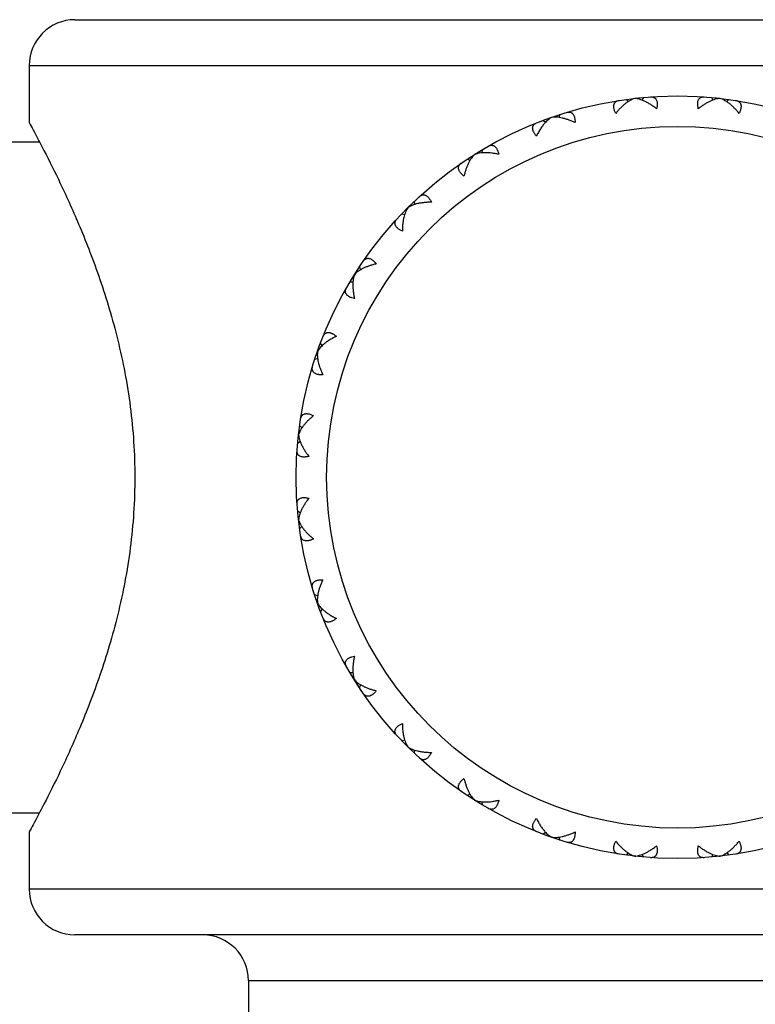
# Model space of a CAD drawing. Units: inches. Extents: x 0 to 11, y 0 to 8.5.
# Drawn here: x 6.2 to 6.4, y 3.4 to 3.7 of the extents above; entities that cross this region are included whole.
import ezdxf

# ---------------------------------------------------------------- set-up
doc = ezdxf.new("R2010")
doc.units = ezdxf.units.IN
doc.header["$LTSCALE"] = 0.605
doc.header["$MEASUREMENT"] = 0
doc.layers.get('0').update_dxf_attribs({"linetype": 'CONTINUOUS'})

msp = doc.modelspace()

# ---------------------------------------------------------------- linework, layer by layer
at = {"color": 7, "linetype": 'Continuous'}
for p, q in [((6.22005, 3.69406), (6.61505, 3.69406)), ((6.20505, 3.67906), (6.63005, 3.67906)), ((6.20505, 3.67906), (6.20505, 3.66031)), ((6.4007, 3.66792), (6.40137, 3.66719)), ((6.4007, 3.66792), (6.40137, 3.66719)), ((6.40356, 3.66823), (6.40355, 3.66827)), ((6.40641, 3.66856), (6.40592, 3.6677)), ((6.42869, 3.66856), (6.42918, 3.6677)), ((6.43154, 3.66823), (6.43155, 3.66827)), ((6.4344, 3.66792), (6.43373, 3.66719)), ((6.37356, 3.66106), (6.37438, 3.6605)), ((6.37356, 3.66106), (6.37438, 3.6605)), ((6.37628, 3.66201), (6.37627, 3.66204)), ((6.37899, 3.66296), (6.3787, 3.66201)), ((6.16755, 3.65406), (6.2084, 3.65406)), ((6.3535, 3.6514), (6.35343, 3.65041)), ((6.34863, 3.64834), (6.34955, 3.64798)), ((6.35107, 3.64986), (6.35105, 3.6499)), ((6.33122, 3.63445), (6.33137, 3.63348)), ((6.33122, 3.63445), (6.33137, 3.63348)), ((6.32919, 3.63242), (6.32916, 3.63245)), ((6.32715, 3.63039), (6.32813, 3.63024)), ((6.32715, 3.63039), (6.32813, 3.63024)), ((6.31327, 3.61298), (6.31363, 3.61206)), ((6.31327, 3.61298), (6.31363, 3.61206)), ((6.31174, 3.61054), (6.31171, 3.61056)), ((6.31021, 3.60811), (6.3112, 3.60818)), ((6.31021, 3.60811), (6.3112, 3.60818)), ((6.30111, 3.58723), (6.30054, 3.58804)), ((6.30111, 3.58723), (6.30054, 3.58804)), ((6.29959, 3.58291), (6.29865, 3.58262)), ((6.29956, 3.58534), (6.2996, 3.58533)), ((6.29442, 3.56023), (6.29369, 3.56091)), ((6.29334, 3.55805), (6.29338, 3.55805)), ((6.29391, 3.55569), (6.29305, 3.55519)), ((6.29391, 3.53243), (6.29305, 3.53292)), ((6.29391, 3.53243), (6.29305, 3.53292)), ((6.29334, 3.53006), (6.29338, 3.53007)), ((6.29442, 3.52788), (6.29369, 3.52721)), ((6.29959, 3.50521), (6.29865, 3.5055)), ((6.29959, 3.50521), (6.29865, 3.5055)), ((6.29956, 3.50277), (6.2996, 3.50279)), ((6.30111, 3.50089), (6.30054, 3.50007)), ((6.3112, 3.47994), (6.31021, 3.48)), ((6.31171, 3.47755), (6.31174, 3.47758)), ((6.31363, 3.47606), (6.31327, 3.47514)), ((6.32813, 3.45788), (6.32715, 3.45772)), ((6.32813, 3.45788), (6.32715, 3.45772)), ((6.32916, 3.45567), (6.32919, 3.4557)), ((6.33137, 3.45464), (6.33122, 3.45366)), ((6.34955, 3.44014), (6.34863, 3.43977)), ((6.35105, 3.43822), (6.35107, 3.43825)), ((6.35343, 3.4377), (6.3535, 3.43672)), ((6.35343, 3.4377), (6.3535, 3.43672)), ((6.16755, 3.43406), (6.2084, 3.43406)), ((6.20505, 3.42781), (6.20505, 3.40906)), ((6.37438, 3.42761), (6.37356, 3.42705)), ((6.37627, 3.42607), (6.37628, 3.42611)), ((6.3787, 3.4261), (6.37899, 3.42515)), ((6.3787, 3.4261), (6.37899, 3.42515)), ((6.40137, 3.42093), (6.4007, 3.4202)), ((6.40355, 3.41984), (6.40356, 3.41988)), ((6.40592, 3.42042), (6.40641, 3.41956)), ((6.42918, 3.42042), (6.42869, 3.41956)), ((6.43155, 3.41984), (6.43154, 3.41988)), ((6.43373, 3.42093), (6.4344, 3.4202)), ((6.43373, 3.42093), (6.4344, 3.4202)), ((6.63005, 3.40906), (6.20505, 3.40906)), ((6.61505, 3.39406), (6.22005, 3.39406)), ((6.27693, 3.37906), (6.55818, 3.37906)), ((6.27693, 3.37906), (6.27693, 3.05906))]:
    msp.add_line(p, q, dxfattribs=at)
for radius in [0.125, 0.115]:
    msp.add_circle((6.41755, 3.54406), radius, dxfattribs=at)
for centre, start, end in [((6.22005, 3.67906), 90, 180), ((6.22005, 3.40906), 180, 270), ((6.26193, 3.37906), 0, 90)]:
    msp.add_arc(centre, 0.015, start, end, dxfattribs=at)
for points, knots in [([(6.39734, 3.66336), (6.3972, 3.66364), (6.39702, 3.66405), (6.39684, 3.66461), (6.39675, 3.665), (6.3967, 3.66537), (6.39668, 3.66581), (6.39673, 3.66622), (6.39687, 3.66658), (6.397, 3.66681), (6.39717, 3.66702), (6.39737, 3.66719), (6.39759, 3.66733), (6.39793, 3.66748), (6.39821, 3.66755), (6.3984, 3.66758)], [0, 0, 0, 0, 0.177688, 0.258961, 0.334824, 0.405249, 0.470398, 0.586533, 0.639321, 0.689838, 0.739184, 0.788426, 0.83849, 0.890134, 1, 1, 1, 1]), ([(6.40356, 3.66823), (6.40331, 3.66817), (6.4028, 3.66799), (6.40204, 3.66761), (6.40126, 3.66713), (6.40047, 3.66654), (6.39967, 3.66586), (6.39888, 3.6651), (6.3981, 3.66426), (6.39759, 3.66367), (6.39734, 3.66336)], [0, 0, 0, 0, 0.096465, 0.202345, 0.317087, 0.44002, 0.570433, 0.707648, 0.851059, 1, 1, 1, 1]), ([(6.41071, 3.66486), (6.41039, 3.66511), (6.40977, 3.66558), (6.40882, 3.66622), (6.40788, 3.66679), (6.40695, 3.66727), (6.40605, 3.66767), (6.40518, 3.66797), (6.40436, 3.66817), (6.40382, 3.66823), (6.40356, 3.66823)], [0, 0, 0, 0, 0.148941, 0.292352, 0.429567, 0.559981, 0.682914, 0.797654, 0.903535, 1, 1, 1, 1]), ([(6.40874, 3.66875), (6.40893, 3.66876), (6.40922, 3.66876), (6.40958, 3.66868), (6.40983, 3.66859), (6.41006, 3.66847), (6.41027, 3.66831), (6.41045, 3.66811), (6.41066, 3.66779), (6.41081, 3.6674), (6.41089, 3.66697), (6.41092, 3.6666), (6.41091, 3.6662), (6.41086, 3.66561), (6.41078, 3.66517), (6.41071, 3.66486)], [0, 0, 0, 0, 0.109866, 0.16151, 0.211574, 0.260816, 0.310162, 0.360679, 0.413467, 0.529602, 0.594752, 0.665176, 0.741039, 0.822312, 1, 1, 1, 1]), ([(6.42439, 3.66486), (6.42432, 3.66517), (6.42424, 3.66561), (6.42419, 3.6662), (6.42418, 3.6666), (6.42421, 3.66697), (6.42429, 3.6674), (6.42444, 3.66779), (6.42465, 3.66811), (6.42483, 3.66831), (6.42504, 3.66847), (6.42527, 3.66859), (6.42552, 3.66868), (6.42589, 3.66876), (6.42617, 3.66876), (6.42636, 3.66875)], [0, 0, 0, 0, 0.177688, 0.258961, 0.334824, 0.405249, 0.470398, 0.586533, 0.639321, 0.689838, 0.739184, 0.788426, 0.83849, 0.890134, 1, 1, 1, 1]), ([(6.43154, 3.66823), (6.43128, 3.66823), (6.43074, 3.66817), (6.42992, 3.66797), (6.42905, 3.66767), (6.42815, 3.66727), (6.42722, 3.66679), (6.42628, 3.66622), (6.42533, 3.66558), (6.42471, 3.66511), (6.42439, 3.66486)], [0, 0, 0, 0, 0.096465, 0.202345, 0.317087, 0.44002, 0.570433, 0.707648, 0.851059, 1, 1, 1, 1]), ([(6.43776, 3.66336), (6.43751, 3.66367), (6.437, 3.66426), (6.43622, 3.6651), (6.43543, 3.66586), (6.43463, 3.66654), (6.43384, 3.66713), (6.43306, 3.66761), (6.4323, 3.66799), (6.43179, 3.66817), (6.43154, 3.66823)], [0, 0, 0, 0, 0.148941, 0.292352, 0.429567, 0.559981, 0.682914, 0.797654, 0.903535, 1, 1, 1, 1]), ([(6.4367, 3.66758), (6.43689, 3.66755), (6.43717, 3.66748), (6.43751, 3.66733), (6.43773, 3.66719), (6.43793, 3.66702), (6.4381, 3.66681), (6.43823, 3.66658), (6.43837, 3.66622), (6.43842, 3.66581), (6.4384, 3.66537), (6.43835, 3.665), (6.43826, 3.66461), (6.43808, 3.66405), (6.4379, 3.66364), (6.43776, 3.66336)], [0, 0, 0, 0, 0.109866, 0.16151, 0.211574, 0.260816, 0.310162, 0.360679, 0.413467, 0.529602, 0.594752, 0.665176, 0.741039, 0.822312, 1, 1, 1, 1]), ([(6.38121, 3.66366), (6.3814, 3.66372), (6.38168, 3.66377), (6.38205, 3.66378), (6.38231, 3.66375), (6.38256, 3.66368), (6.3828, 3.66357), (6.38302, 3.66342), (6.3833, 3.66316), (6.38353, 3.66281), (6.3837, 3.6624), (6.38381, 3.66205), (6.3839, 3.66166), (6.38398, 3.66108), (6.384, 3.66062), (6.384, 3.66031)], [0, 0, 0, 0, 0.109866, 0.16151, 0.211574, 0.260816, 0.310162, 0.360679, 0.413467, 0.529602, 0.594752, 0.665176, 0.741039, 0.822312, 1, 1, 1, 1]), ([(6.20505, 3.66031), (6.20547, 3.65954), (6.20711, 3.65651), (6.21059, 3.64992), (6.21584, 3.63938), (6.22084, 3.62825), (6.22508, 3.6177), (6.22834, 3.60875), (6.23141, 3.59914), (6.23418, 3.58895), (6.23652, 3.57824), (6.2383, 3.56711), (6.23941, 3.55566), (6.23967, 3.54794), (6.23967, 3.54406)], [0, 0, 0, 0, 0.021563, 0.084123, 0.182343, 0.309789, 0.382572, 0.460485, 0.542907, 0.629233, 0.718839, 0.811037, 0.905049, 1, 1, 1, 1]), ([(6.3713, 3.65587), (6.37111, 3.65611), (6.37084, 3.65648), (6.37054, 3.65698), (6.37036, 3.65734), (6.37023, 3.65769), (6.37011, 3.65811), (6.37007, 3.65853), (6.37012, 3.65891), (6.3702, 3.65916), (6.37032, 3.6594), (6.37047, 3.65961), (6.37066, 3.6598), (6.37096, 3.66002), (6.37121, 3.66015), (6.37139, 3.66022)], [0, 0, 0, 0, 0.177688, 0.258961, 0.334824, 0.405249, 0.470398, 0.586533, 0.639321, 0.689838, 0.739184, 0.788426, 0.83849, 0.890134, 1, 1, 1, 1]), ([(6.37413, 3.66023), (6.37386, 3.65993), (6.37335, 3.6593), (6.37262, 3.65825), (6.37193, 3.6571), (6.37151, 3.65629), (6.3713, 3.65587)], [0, 0, 0, 0, 0.228506, 0.472426, 0.730132, 1, 1, 1, 1]), ([(6.37628, 3.66201), (6.37609, 3.66191), (6.37572, 3.66168), (6.37518, 3.66127), (6.37464, 3.66078), (6.3743, 3.66042), (6.37413, 3.66023)], [0, 0, 0, 0, 0.223603, 0.465376, 0.724502, 1, 1, 1, 1]), ([(6.384, 3.66031), (6.38364, 3.66048), (6.38292, 3.6608), (6.38185, 3.66122), (6.38081, 3.66156), (6.3798, 3.66182), (6.37883, 3.66201), (6.37792, 3.66211), (6.37707, 3.66212), (6.37653, 3.66206), (6.37628, 3.66201)], [0, 0, 0, 0, 0.148941, 0.292352, 0.429567, 0.559981, 0.682914, 0.797654, 0.903535, 1, 1, 1, 1]), ([(6.35897, 3.64993), (6.35858, 3.65002), (6.35781, 3.65017), (6.35668, 3.65033), (6.35558, 3.65044), (6.35454, 3.65047), (6.35356, 3.65044), (6.35264, 3.65033), (6.35181, 3.65015), (6.3513, 3.64997), (6.35107, 3.64986)], [0, 0, 0, 0, 0.148941, 0.292352, 0.429567, 0.559981, 0.682914, 0.797654, 0.903535, 1, 1, 1, 1]), ([(6.35551, 3.65258), (6.35568, 3.65267), (6.35594, 3.65279), (6.3563, 3.65288), (6.35656, 3.65291), (6.35682, 3.6529), (6.35708, 3.65284), (6.35733, 3.65275), (6.35766, 3.65255), (6.35796, 3.65226), (6.35822, 3.6519), (6.35841, 3.65158), (6.35857, 3.65122), (6.35878, 3.65067), (6.3589, 3.65023), (6.35897, 3.64993)], [0, 0, 0, 0, 0.109866, 0.16151, 0.211574, 0.260816, 0.310162, 0.360679, 0.413467, 0.529602, 0.594752, 0.665176, 0.741039, 0.822312, 1, 1, 1, 1]), ([(6.35107, 3.64986), (6.35087, 3.6497), (6.35049, 3.64932), (6.34996, 3.64865), (6.34947, 3.64787), (6.34902, 3.647), (6.34859, 3.64604), (6.34821, 3.64501), (6.34787, 3.64392), (6.34767, 3.64316), (6.34758, 3.64278)], [0, 0, 0, 0, 0.096465, 0.202345, 0.317087, 0.44002, 0.570433, 0.707648, 0.851059, 1, 1, 1, 1]), ([(6.34758, 3.64278), (6.34734, 3.64297), (6.34699, 3.64326), (6.34659, 3.64369), (6.34634, 3.644), (6.34613, 3.64431), (6.34592, 3.6447), (6.34579, 3.64509), (6.34576, 3.64547), (6.34578, 3.64574), (6.34584, 3.646), (6.34594, 3.64624), (6.34608, 3.64646), (6.34632, 3.64675), (6.34654, 3.64693), (6.3467, 3.64704)], [0, 0, 0, 0, 0.177688, 0.258961, 0.334824, 0.405249, 0.470398, 0.586533, 0.639321, 0.689838, 0.739184, 0.788426, 0.83849, 0.890134, 1, 1, 1, 1]), ([(6.33688, 3.63424), (6.33648, 3.63424), (6.3357, 3.63421), (6.33455, 3.63412), (6.33347, 3.63398), (6.33244, 3.63378), (6.33149, 3.63353), (6.33062, 3.63322), (6.32986, 3.63286), (6.3294, 3.63257), (6.32919, 3.63242)], [0, 0, 0, 0, 0.148941, 0.292352, 0.429567, 0.559981, 0.682914, 0.797654, 0.903535, 1, 1, 1, 1]), ([(6.33292, 3.63605), (6.33306, 3.63618), (6.33329, 3.63635), (6.33362, 3.63652), (6.33387, 3.63661), (6.33412, 3.63665), (6.33439, 3.63666), (6.33465, 3.63662), (6.33502, 3.6365), (6.33538, 3.63629), (6.33571, 3.636), (6.33596, 3.63573), (6.33621, 3.63541), (6.33653, 3.63492), (6.33675, 3.63452), (6.33688, 3.63424)], [0, 0, 0, 0, 0.109866, 0.16151, 0.211574, 0.260816, 0.310162, 0.360679, 0.413467, 0.529602, 0.594752, 0.665176, 0.741039, 0.822312, 1, 1, 1, 1]), ([(6.32919, 3.63242), (6.32903, 3.63221), (6.32875, 3.63175), (6.32839, 3.63098), (6.32808, 3.63012), (6.32783, 3.62917), (6.32763, 3.62814), (6.32748, 3.62705), (6.32739, 3.62591), (6.32737, 3.62513), (6.32737, 3.62473)], [0, 0, 0, 0, 0.096465, 0.202345, 0.317087, 0.44002, 0.570433, 0.707648, 0.851059, 1, 1, 1, 1]), ([(6.32737, 3.62473), (6.32709, 3.62486), (6.32668, 3.62508), (6.3262, 3.6254), (6.32588, 3.62565), (6.32561, 3.6259), (6.32532, 3.62623), (6.32511, 3.62659), (6.32499, 3.62696), (6.32495, 3.62722), (6.32495, 3.62748), (6.325, 3.62774), (6.32509, 3.62799), (6.32525, 3.62832), (6.32543, 3.62855), (6.32556, 3.62869)], [0, 0, 0, 0, 0.177688, 0.258961, 0.334824, 0.405249, 0.470398, 0.586533, 0.639321, 0.689838, 0.739184, 0.788426, 0.83849, 0.890134, 1, 1, 1, 1]), ([(6.31457, 3.61491), (6.31468, 3.61507), (6.31486, 3.61529), (6.31515, 3.61553), (6.31537, 3.61567), (6.31561, 3.61577), (6.31587, 3.61583), (6.31613, 3.61585), (6.31652, 3.61582), (6.31691, 3.61569), (6.3173, 3.61548), (6.31761, 3.61527), (6.31792, 3.61502), (6.31834, 3.61462), (6.31864, 3.61427), (6.31883, 3.61403)], [0, 0, 0, 0, 0.109866, 0.16151, 0.211574, 0.260816, 0.310162, 0.360679, 0.413467, 0.529602, 0.594752, 0.665176, 0.741039, 0.822312, 1, 1, 1, 1]), ([(6.31883, 3.61403), (6.31845, 3.61394), (6.31769, 3.61374), (6.31659, 3.6134), (6.31556, 3.61301), (6.31461, 3.61259), (6.31374, 3.61214), (6.31296, 3.61164), (6.31229, 3.61112), (6.31191, 3.61074), (6.31174, 3.61054)], [0, 0, 0, 0, 0.148941, 0.292352, 0.429567, 0.559981, 0.682914, 0.797654, 0.903535, 1, 1, 1, 1]), ([(6.31174, 3.61054), (6.31164, 3.61031), (6.31146, 3.60979), (6.31128, 3.60896), (6.31117, 3.60805), (6.31114, 3.60707), (6.31117, 3.60602), (6.31127, 3.60493), (6.31144, 3.6038), (6.31159, 3.60303), (6.31168, 3.60264)], [0, 0, 0, 0, 0.096465, 0.202345, 0.317087, 0.44002, 0.570433, 0.707648, 0.851059, 1, 1, 1, 1]), ([(6.31168, 3.60264), (6.31137, 3.60271), (6.31093, 3.60283), (6.31039, 3.60303), (6.31003, 3.6032), (6.30971, 3.60339), (6.30935, 3.60365), (6.30906, 3.60395), (6.30886, 3.60428), (6.30877, 3.60453), (6.30871, 3.60479), (6.3087, 3.60505), (6.30873, 3.60531), (6.30882, 3.60567), (6.30894, 3.60593), (6.30903, 3.6061)], [0, 0, 0, 0, 0.177688, 0.258961, 0.334824, 0.405249, 0.470398, 0.586533, 0.639321, 0.689838, 0.739184, 0.788426, 0.83849, 0.890134, 1, 1, 1, 1]), ([(6.30574, 3.59031), (6.30532, 3.5901), (6.30451, 3.58968), (6.30336, 3.58898), (6.30231, 3.58826), (6.30167, 3.58774), (6.30138, 3.58748)], [0, 0, 0, 0, 0.269868, 0.527574, 0.771494, 1, 1, 1, 1]), ([(6.30139, 3.59022), (6.30146, 3.5904), (6.30159, 3.59065), (6.30181, 3.59095), (6.302, 3.59113), (6.30221, 3.59129), (6.30244, 3.59141), (6.3027, 3.59149), (6.30308, 3.59154), (6.3035, 3.5915), (6.30392, 3.59138), (6.30427, 3.59125), (6.30463, 3.59107), (6.30513, 3.59077), (6.3055, 3.5905), (6.30574, 3.59031)], [0, 0, 0, 0, 0.109866, 0.16151, 0.211574, 0.260816, 0.310162, 0.360679, 0.413467, 0.529602, 0.594752, 0.665176, 0.741039, 0.822312, 1, 1, 1, 1]), ([(6.30138, 3.58748), (6.30119, 3.58731), (6.30082, 3.58696), (6.30033, 3.58643), (6.29992, 3.58589), (6.2997, 3.58552), (6.2996, 3.58533)], [0, 0, 0, 0, 0.275498, 0.534624, 0.776397, 1, 1, 1, 1]), ([(6.2996, 3.58533), (6.29955, 3.58508), (6.29949, 3.58454), (6.2995, 3.58369), (6.2996, 3.58278), (6.29979, 3.58181), (6.30005, 3.5808), (6.30039, 3.57976), (6.30081, 3.57869), (6.30113, 3.57797), (6.3013, 3.57761)], [0, 0, 0, 0, 0.096465, 0.202346, 0.317086, 0.440019, 0.570433, 0.707648, 0.851059, 1, 1, 1, 1]), ([(6.3013, 3.57761), (6.30099, 3.57761), (6.30053, 3.57763), (6.29995, 3.57771), (6.29956, 3.57779), (6.29921, 3.5779), (6.2988, 3.57808), (6.29845, 3.57831), (6.29819, 3.57859), (6.29804, 3.57881), (6.29793, 3.57905), (6.29786, 3.5793), (6.29783, 3.57956), (6.29783, 3.57993), (6.29789, 3.58021), (6.29795, 3.5804)], [0, 0, 0, 0, 0.177688, 0.258961, 0.334824, 0.405249, 0.470398, 0.586533, 0.639321, 0.689838, 0.739184, 0.788426, 0.83849, 0.890134, 1, 1, 1, 1]), ([(6.29825, 3.56427), (6.29794, 3.56402), (6.29735, 3.56351), (6.29651, 3.56273), (6.29575, 3.56194), (6.29507, 3.56114), (6.29448, 3.56035), (6.294, 3.55957), (6.29362, 3.55881), (6.29344, 3.5583), (6.29338, 3.55805)], [0, 0, 0, 0, 0.148941, 0.292352, 0.429567, 0.55998, 0.682913, 0.797655, 0.903535, 1, 1, 1, 1]), ([(6.29403, 3.56321), (6.29406, 3.5634), (6.29412, 3.56368), (6.29428, 3.56402), (6.29442, 3.56424), (6.29459, 3.56444), (6.29479, 3.56461), (6.29503, 3.56474), (6.29539, 3.56488), (6.2958, 3.56493), (6.29624, 3.56491), (6.29661, 3.56486), (6.297, 3.56476), (6.29755, 3.56459), (6.29797, 3.5644), (6.29825, 3.56427)], [0, 0, 0, 0, 0.109866, 0.16151, 0.211574, 0.260816, 0.310162, 0.360679, 0.413467, 0.529602, 0.594752, 0.665176, 0.741039, 0.822312, 1, 1, 1, 1]), ([(6.29338, 3.55805), (6.29338, 3.55779), (6.29344, 3.55725), (6.29364, 3.55643), (6.29394, 3.55556), (6.29434, 3.55466), (6.29482, 3.55373), (6.29539, 3.55279), (6.29603, 3.55184), (6.2965, 3.55122), (6.29674, 3.5509)], [0, 0, 0, 0, 0.096465, 0.202346, 0.317086, 0.440019, 0.570433, 0.707648, 0.851059, 1, 1, 1, 1]), ([(6.29674, 3.5509), (6.29644, 3.55083), (6.29599, 3.55075), (6.29541, 3.5507), (6.29501, 3.55069), (6.29464, 3.55072), (6.29421, 3.5508), (6.29382, 3.55095), (6.2935, 3.55116), (6.2933, 3.55134), (6.29314, 3.55155), (6.29302, 3.55178), (6.29293, 3.55203), (6.29285, 3.55239), (6.29285, 3.55268), (6.29286, 3.55287)], [0, 0, 0, 0, 0.177688, 0.258961, 0.334824, 0.405249, 0.470398, 0.586533, 0.639321, 0.689838, 0.739184, 0.788426, 0.83849, 0.890134, 1, 1, 1, 1]), ([(6.23967, 3.54406), (6.23967, 3.54018), (6.23941, 3.53245), (6.2383, 3.52101), (6.23652, 3.50987), (6.23418, 3.49916), (6.23141, 3.48897), (6.22834, 3.47937), (6.22508, 3.47042), (6.22084, 3.45987), (6.21584, 3.44874), (6.21059, 3.43819), (6.20711, 3.4316), (6.20547, 3.42858), (6.20505, 3.42781)], [0, 0, 0, 0, 0.094951, 0.188963, 0.281161, 0.370767, 0.457093, 0.539515, 0.617428, 0.690211, 0.817657, 0.915877, 0.978437, 1, 1, 1, 1]), ([(6.29286, 3.53525), (6.29285, 3.53544), (6.29285, 3.53572), (6.29293, 3.53609), (6.29302, 3.53634), (6.29314, 3.53657), (6.2933, 3.53677), (6.2935, 3.53696), (6.29382, 3.53717), (6.29421, 3.53731), (6.29464, 3.53739), (6.29501, 3.53742), (6.29541, 3.53742), (6.29599, 3.53737), (6.29644, 3.53729), (6.29674, 3.53721)], [0, 0, 0, 0, 0.109866, 0.16151, 0.211574, 0.260816, 0.310162, 0.360679, 0.413467, 0.529602, 0.594752, 0.665176, 0.741039, 0.822312, 1, 1, 1, 1]), ([(6.29674, 3.53721), (6.2965, 3.5369), (6.29603, 3.53628), (6.29539, 3.53533), (6.29482, 3.53438), (6.29434, 3.53346), (6.29394, 3.53256), (6.29364, 3.53169), (6.29344, 3.53086), (6.29338, 3.53032), (6.29338, 3.53007)], [0, 0, 0, 0, 0.148941, 0.292352, 0.429567, 0.55998, 0.682913, 0.797655, 0.903535, 1, 1, 1, 1]), ([(6.29338, 3.53007), (6.29344, 3.52982), (6.29362, 3.52931), (6.294, 3.52854), (6.29448, 3.52777), (6.29507, 3.52697), (6.29575, 3.52618), (6.29651, 3.52539), (6.29735, 3.5246), (6.29794, 3.5241), (6.29825, 3.52385)], [0, 0, 0, 0, 0.096465, 0.202346, 0.317086, 0.440019, 0.570433, 0.707648, 0.851059, 1, 1, 1, 1]), ([(6.29825, 3.52385), (6.29797, 3.52371), (6.29755, 3.52353), (6.297, 3.52335), (6.29661, 3.52326), (6.29624, 3.52321), (6.2958, 3.52319), (6.29539, 3.52324), (6.29503, 3.52338), (6.29479, 3.52351), (6.29459, 3.52368), (6.29442, 3.52387), (6.29428, 3.5241), (6.29412, 3.52444), (6.29406, 3.52471), (6.29403, 3.5249)], [0, 0, 0, 0, 0.177688, 0.258961, 0.334824, 0.405249, 0.470398, 0.586533, 0.639321, 0.689838, 0.739184, 0.788426, 0.83849, 0.890134, 1, 1, 1, 1]), ([(6.29795, 3.50772), (6.29789, 3.5079), (6.29783, 3.50818), (6.29783, 3.50856), (6.29786, 3.50882), (6.29793, 3.50907), (6.29804, 3.50931), (6.29819, 3.50953), (6.29845, 3.50981), (6.2988, 3.51004), (6.29921, 3.51021), (6.29956, 3.51032), (6.29995, 3.51041), (6.30053, 3.51049), (6.30099, 3.51051), (6.3013, 3.5105)], [0, 0, 0, 0, 0.109866, 0.16151, 0.211574, 0.260816, 0.310162, 0.360679, 0.413467, 0.529602, 0.594752, 0.665176, 0.741039, 0.822312, 1, 1, 1, 1]), ([(6.3013, 3.5105), (6.30113, 3.51014), (6.30081, 3.50943), (6.30039, 3.50836), (6.30005, 3.50732), (6.29979, 3.50631), (6.2996, 3.50534), (6.2995, 3.50443), (6.29949, 3.50358), (6.29955, 3.50304), (6.2996, 3.50279)], [0, 0, 0, 0, 0.148941, 0.292352, 0.429567, 0.55998, 0.682913, 0.797655, 0.903535, 1, 1, 1, 1]), ([(6.2996, 3.50279), (6.2997, 3.5026), (6.29992, 3.50223), (6.30033, 3.50169), (6.30082, 3.50115), (6.30119, 3.50081), (6.30138, 3.50064)], [0, 0, 0, 0, 0.223613, 0.465389, 0.724511, 1, 1, 1, 1]), ([(6.30138, 3.50064), (6.30167, 3.50037), (6.30231, 3.49986), (6.30335, 3.49913), (6.3045, 3.49844), (6.30532, 3.49802), (6.30574, 3.49781)], [0, 0, 0, 0, 0.228497, 0.472415, 0.730124, 1, 1, 1, 1]), ([(6.30574, 3.49781), (6.3055, 3.49761), (6.30513, 3.49734), (6.30463, 3.49704), (6.30427, 3.49687), (6.30392, 3.49673), (6.3035, 3.49662), (6.30308, 3.49658), (6.3027, 3.49663), (6.30244, 3.49671), (6.30221, 3.49683), (6.302, 3.49698), (6.30181, 3.49717), (6.30159, 3.49746), (6.30146, 3.49772), (6.30139, 3.4979)], [0, 0, 0, 0, 0.177688, 0.258961, 0.334824, 0.405249, 0.470398, 0.586533, 0.639321, 0.689838, 0.739184, 0.788426, 0.83849, 0.890134, 1, 1, 1, 1]), ([(6.30903, 3.48202), (6.30894, 3.48218), (6.30882, 3.48244), (6.30873, 3.4828), (6.3087, 3.48307), (6.30871, 3.48333), (6.30877, 3.48359), (6.30886, 3.48384), (6.30906, 3.48417), (6.30935, 3.48447), (6.30971, 3.48473), (6.31003, 3.48491), (6.31039, 3.48508), (6.31093, 3.48529), (6.31137, 3.48541), (6.31168, 3.48548)], [0, 0, 0, 0, 0.109866, 0.16151, 0.211574, 0.260816, 0.310162, 0.360679, 0.413467, 0.529602, 0.594752, 0.665176, 0.741039, 0.822312, 1, 1, 1, 1]), ([(6.31168, 3.48548), (6.31159, 3.48509), (6.31144, 3.48432), (6.31127, 3.48319), (6.31117, 3.48209), (6.31114, 3.48105), (6.31117, 3.48006), (6.31128, 3.47915), (6.31146, 3.47832), (6.31164, 3.47781), (6.31174, 3.47758)], [0, 0, 0, 0, 0.148941, 0.292352, 0.429567, 0.55998, 0.682913, 0.797655, 0.903535, 1, 1, 1, 1]), ([(6.31174, 3.47758), (6.31191, 3.47738), (6.31229, 3.47699), (6.31296, 3.47647), (6.31374, 3.47598), (6.31461, 3.47552), (6.31556, 3.4751), (6.31659, 3.47472), (6.31769, 3.47438), (6.31845, 3.47418), (6.31883, 3.47409)], [0, 0, 0, 0, 0.096465, 0.202346, 0.317086, 0.440019, 0.570433, 0.707648, 0.851059, 1, 1, 1, 1]), ([(6.31883, 3.47409), (6.31864, 3.47384), (6.31834, 3.4735), (6.31792, 3.4731), (6.31761, 3.47284), (6.3173, 3.47264), (6.31691, 3.47243), (6.31652, 3.4723), (6.31613, 3.47226), (6.31587, 3.47228), (6.31561, 3.47235), (6.31537, 3.47245), (6.31515, 3.47259), (6.31486, 3.47283), (6.31468, 3.47305), (6.31457, 3.47321)], [0, 0, 0, 0, 0.177688, 0.258961, 0.334824, 0.405249, 0.470398, 0.586533, 0.639321, 0.689838, 0.739184, 0.788426, 0.83849, 0.890134, 1, 1, 1, 1]), ([(6.32556, 3.45943), (6.32543, 3.45957), (6.32525, 3.45979), (6.32509, 3.46013), (6.325, 3.46038), (6.32495, 3.46063), (6.32495, 3.4609), (6.32499, 3.46116), (6.32511, 3.46153), (6.32532, 3.46188), (6.32561, 3.46222), (6.32588, 3.46247), (6.3262, 3.46272), (6.32668, 3.46304), (6.32709, 3.46325), (6.32737, 3.46339)], [0, 0, 0, 0, 0.109866, 0.16151, 0.211574, 0.260816, 0.310162, 0.360679, 0.413467, 0.529602, 0.594752, 0.665176, 0.741039, 0.822312, 1, 1, 1, 1]), ([(6.32737, 3.46339), (6.32737, 3.46299), (6.32739, 3.46221), (6.32748, 3.46106), (6.32763, 3.45997), (6.32783, 3.45895), (6.32808, 3.458), (6.32839, 3.45713), (6.32875, 3.45636), (6.32903, 3.4559), (6.32919, 3.4557)], [0, 0, 0, 0, 0.148941, 0.292352, 0.429567, 0.55998, 0.682913, 0.797655, 0.903535, 1, 1, 1, 1]), ([(6.32919, 3.4557), (6.3294, 3.45554), (6.32986, 3.45525), (6.33062, 3.45489), (6.33149, 3.45459), (6.33244, 3.45434), (6.33347, 3.45414), (6.33455, 3.45399), (6.3357, 3.4539), (6.33648, 3.45388), (6.33688, 3.45388)], [0, 0, 0, 0, 0.096465, 0.202346, 0.317086, 0.440019, 0.570433, 0.707648, 0.851059, 1, 1, 1, 1]), ([(6.33688, 3.45388), (6.33675, 3.45359), (6.33653, 3.45319), (6.33621, 3.4527), (6.33596, 3.45239), (6.33571, 3.45212), (6.33538, 3.45183), (6.33502, 3.45162), (6.33465, 3.4515), (6.33439, 3.45146), (6.33412, 3.45146), (6.33387, 3.45151), (6.33362, 3.45159), (6.33329, 3.45176), (6.33306, 3.45194), (6.33292, 3.45207)], [0, 0, 0, 0, 0.177688, 0.258961, 0.334824, 0.405249, 0.470398, 0.586533, 0.639321, 0.689838, 0.739184, 0.788426, 0.83849, 0.890134, 1, 1, 1, 1]), ([(6.3467, 3.44108), (6.34654, 3.44119), (6.34632, 3.44137), (6.34608, 3.44165), (6.34594, 3.44188), (6.34584, 3.44212), (6.34578, 3.44237), (6.34576, 3.44264), (6.34579, 3.44303), (6.34592, 3.44342), (6.34613, 3.44381), (6.34634, 3.44412), (6.34659, 3.44443), (6.34699, 3.44485), (6.34734, 3.44515), (6.34758, 3.44534)], [0, 0, 0, 0, 0.109866, 0.16151, 0.211574, 0.260816, 0.310162, 0.360679, 0.413467, 0.529602, 0.594752, 0.665176, 0.741039, 0.822312, 1, 1, 1, 1]), ([(6.34758, 3.44534), (6.34767, 3.44495), (6.34787, 3.4442), (6.34821, 3.4431), (6.34859, 3.44207), (6.34902, 3.44112), (6.34947, 3.44025), (6.34996, 3.43947), (6.35049, 3.4388), (6.35087, 3.43842), (6.35107, 3.43825)], [0, 0, 0, 0, 0.148941, 0.292352, 0.429567, 0.55998, 0.682913, 0.797655, 0.903535, 1, 1, 1, 1]), ([(6.35107, 3.43825), (6.3513, 3.43815), (6.35181, 3.43797), (6.35264, 3.43779), (6.35356, 3.43768), (6.35454, 3.43765), (6.35558, 3.43768), (6.35668, 3.43778), (6.35781, 3.43795), (6.35858, 3.4381), (6.35897, 3.43819)], [0, 0, 0, 0, 0.096465, 0.202346, 0.317086, 0.440019, 0.570433, 0.707648, 0.851059, 1, 1, 1, 1]), ([(6.35897, 3.43819), (6.3589, 3.43788), (6.35878, 3.43744), (6.35857, 3.43689), (6.35841, 3.43653), (6.35822, 3.43621), (6.35796, 3.43586), (6.35766, 3.43557), (6.35733, 3.43537), (6.35708, 3.43527), (6.35682, 3.43522), (6.35656, 3.43521), (6.3563, 3.43524), (6.35594, 3.43533), (6.35568, 3.43545), (6.35551, 3.43554)], [0, 0, 0, 0, 0.177688, 0.258961, 0.334824, 0.405249, 0.470398, 0.586533, 0.639321, 0.689838, 0.739184, 0.788426, 0.83849, 0.890134, 1, 1, 1, 1]), ([(6.37139, 3.42789), (6.37121, 3.42796), (6.37096, 3.42809), (6.37066, 3.42832), (6.37047, 3.42851), (6.37032, 3.42872), (6.3702, 3.42895), (6.37012, 3.42921), (6.37007, 3.42959), (6.37011, 3.43001), (6.37023, 3.43043), (6.37036, 3.43078), (6.37054, 3.43113), (6.37084, 3.43164), (6.37111, 3.432), (6.3713, 3.43225)], [0, 0, 0, 0, 0.109866, 0.16151, 0.211574, 0.260816, 0.310162, 0.360679, 0.413467, 0.529602, 0.594752, 0.665176, 0.741039, 0.822312, 1, 1, 1, 1]), ([(6.3713, 3.43225), (6.37151, 3.43183), (6.37193, 3.43101), (6.37262, 3.42986), (6.37335, 3.42882), (6.37386, 3.42818), (6.37413, 3.42789)], [0, 0, 0, 0, 0.269868, 0.527574, 0.771494, 1, 1, 1, 1]), ([(6.37413, 3.42789), (6.3743, 3.42769), (6.37464, 3.42733), (6.37518, 3.42684), (6.37572, 3.42643), (6.37609, 3.42621), (6.37628, 3.42611)], [0, 0, 0, 0, 0.275498, 0.534624, 0.776397, 1, 1, 1, 1]), ([(6.37628, 3.42611), (6.37653, 3.42606), (6.37707, 3.426), (6.37792, 3.42601), (6.37883, 3.42611), (6.3798, 3.42629), (6.38081, 3.42656), (6.38185, 3.4269), (6.38292, 3.42732), (6.38364, 3.42763), (6.384, 3.4278)], [0, 0, 0, 0, 0.096465, 0.202346, 0.317086, 0.440019, 0.570433, 0.707648, 0.851059, 1, 1, 1, 1]), ([(6.384, 3.4278), (6.384, 3.42749), (6.38398, 3.42704), (6.3839, 3.42646), (6.38381, 3.42607), (6.3837, 3.42571), (6.38353, 3.42531), (6.3833, 3.42496), (6.38302, 3.4247), (6.3828, 3.42454), (6.38256, 3.42443), (6.38231, 3.42436), (6.38205, 3.42433), (6.38168, 3.42434), (6.3814, 3.4244), (6.38121, 3.42446)], [0, 0, 0, 0, 0.177688, 0.258961, 0.334824, 0.405249, 0.470398, 0.586533, 0.639321, 0.689838, 0.739184, 0.788426, 0.83849, 0.890134, 1, 1, 1, 1]), ([(6.3984, 3.42053), (6.39821, 3.42056), (6.39793, 3.42063), (6.39759, 3.42079), (6.39737, 3.42093), (6.39717, 3.4211), (6.397, 3.4213), (6.39687, 3.42154), (6.39673, 3.4219), (6.39668, 3.42231), (6.3967, 3.42275), (6.39675, 3.42312), (6.39684, 3.4235), (6.39702, 3.42406), (6.3972, 3.42448), (6.39734, 3.42476)], [0, 0, 0, 0, 0.109866, 0.16151, 0.211574, 0.260816, 0.310162, 0.360679, 0.413467, 0.529602, 0.594752, 0.665176, 0.741039, 0.822312, 1, 1, 1, 1]), ([(6.39734, 3.42476), (6.39759, 3.42445), (6.3981, 3.42385), (6.39888, 3.42301), (6.39967, 3.42225), (6.40047, 3.42158), (6.40126, 3.42099), (6.40204, 3.4205), (6.4028, 3.42013), (6.40331, 3.41995), (6.40356, 3.41988)], [0, 0, 0, 0, 0.148941, 0.292352, 0.429567, 0.55998, 0.682913, 0.797655, 0.903535, 1, 1, 1, 1]), ([(6.43154, 3.41988), (6.43179, 3.41995), (6.4323, 3.42013), (6.43306, 3.4205), (6.43384, 3.42099), (6.43463, 3.42158), (6.43543, 3.42225), (6.43622, 3.42301), (6.437, 3.42385), (6.43751, 3.42445), (6.43776, 3.42476)], [0, 0, 0, 0, 0.096465, 0.202346, 0.317086, 0.440019, 0.570433, 0.707648, 0.851059, 1, 1, 1, 1]), ([(6.43776, 3.42476), (6.4379, 3.42448), (6.43808, 3.42406), (6.43826, 3.4235), (6.43835, 3.42312), (6.4384, 3.42275), (6.43842, 3.42231), (6.43837, 3.4219), (6.43823, 3.42154), (6.4381, 3.4213), (6.43793, 3.4211), (6.43773, 3.42093), (6.43751, 3.42079), (6.43717, 3.42063), (6.43689, 3.42056), (6.4367, 3.42053)], [0, 0, 0, 0, 0.177688, 0.258961, 0.334824, 0.405249, 0.470398, 0.586533, 0.639321, 0.689838, 0.739184, 0.788426, 0.83849, 0.890134, 1, 1, 1, 1]), ([(6.40356, 3.41988), (6.40382, 3.41989), (6.40436, 3.41995), (6.40518, 3.42015), (6.40605, 3.42045), (6.40695, 3.42085), (6.40788, 3.42133), (6.40882, 3.42189), (6.40977, 3.42254), (6.41039, 3.42301), (6.41071, 3.42325)], [0, 0, 0, 0, 0.096465, 0.202346, 0.317086, 0.440019, 0.570433, 0.707648, 0.851059, 1, 1, 1, 1]), ([(6.41071, 3.42325), (6.41078, 3.42295), (6.41086, 3.4225), (6.41091, 3.42192), (6.41092, 3.42152), (6.41089, 3.42115), (6.41081, 3.42072), (6.41066, 3.42033), (6.41045, 3.42001), (6.41027, 3.41981), (6.41006, 3.41965), (6.40983, 3.41952), (6.40958, 3.41944), (6.40922, 3.41936), (6.40893, 3.41936), (6.40874, 3.41937)], [0, 0, 0, 0, 0.177688, 0.258961, 0.334824, 0.405249, 0.470398, 0.586533, 0.639321, 0.689838, 0.739184, 0.788426, 0.83849, 0.890134, 1, 1, 1, 1]), ([(6.42636, 3.41937), (6.42617, 3.41936), (6.42589, 3.41936), (6.42552, 3.41944), (6.42527, 3.41952), (6.42504, 3.41965), (6.42483, 3.41981), (6.42465, 3.42001), (6.42444, 3.42033), (6.42429, 3.42072), (6.42421, 3.42115), (6.42418, 3.42152), (6.42419, 3.42192), (6.42424, 3.4225), (6.42432, 3.42295), (6.42439, 3.42325)], [0, 0, 0, 0, 0.109866, 0.16151, 0.211574, 0.260816, 0.310162, 0.360679, 0.413467, 0.529602, 0.594752, 0.665176, 0.741039, 0.822312, 1, 1, 1, 1]), ([(6.42439, 3.42325), (6.42471, 3.42301), (6.42533, 3.42254), (6.42628, 3.42189), (6.42722, 3.42133), (6.42815, 3.42085), (6.42905, 3.42045), (6.42992, 3.42015), (6.43074, 3.41995), (6.43128, 3.41989), (6.43154, 3.41988)], [0, 0, 0, 0, 0.148941, 0.292352, 0.429567, 0.55998, 0.682913, 0.797655, 0.903535, 1, 1, 1, 1])]:
    msp.add_open_spline(points, degree=3, knots=knots, dxfattribs=at)

doc.saveas('drawing.dxf')
